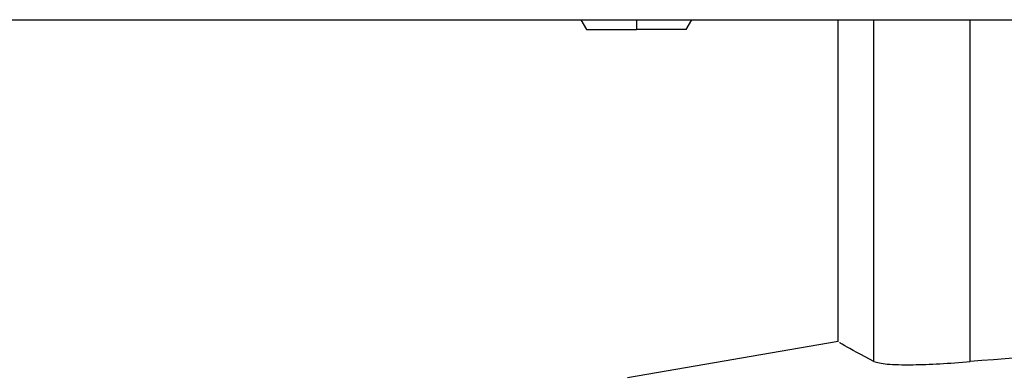
# Model space of a CAD drawing. Units: millimetres. Extents: x 312 to 2440, y 339 to 1551.
# Drawn here: x 367 to 417, y 988 to 1006 of the extents above; entities that cross this region are included whole.
import ezdxf

# ---------------------------------------------------------------- set-up
doc = ezdxf.new("R2010")
doc.units = ezdxf.units.MM

msp = doc.modelspace()

# ---------------------------------------------------------------- linework, layer by layer
at = {"color": 7, "linetype": 'Continuous', "lineweight": 25}
for p, q in [((354.236, 1006.242), (428.5, 1006.242)), ((395.928, 1006.242), (396.216, 1005.742)), ((401.292, 1005.742), (401.581, 1006.242)), ((409, 1006.242), (409, 989.882)), ((396.216, 1005.742), (398.754, 1005.742)), ((401.292, 1005.742), (398.754, 1005.742)), ((409.016, 989.885), (398.306, 988.042))]:
    msp.add_line(p, q, dxfattribs=at)
at = {"color": 8, "linetype": 'Continuous', "lineweight": 25}
for p, q in [((398.754, 1006.242), (398.754, 1005.742)), ((410.833, 988.864), (410.833, 1006.242)), ((415.745, 988.864), (415.745, 1006.242))]:
    msp.add_line(p, q, dxfattribs=at)
at = {"color": 7, "linetype": 'Continuous', "lineweight": 25}
for points, knots in [([(437.5, 989.882), (433.411, 989.816), (426.109, 989.7), (418.912, 989.12), (415.745, 988.864)], [0, 0, 0, 0, 0.559944, 1, 1, 1, 1]), ([(410.833, 988.864), (410.234, 989.189), (409.164, 989.769), (409.117, 989.807), (409.097, 989.823)], [0, 0, 0, 0, 0.5599665, 1, 1, 1, 1]), ([(410.833, 988.864), (411.017, 988.814), (411.384, 988.714), (412.667, 988.693), (414.16, 988.742), (415.217, 988.824), (415.745, 988.864)], [0, 0, 0, 0, 0.2797669, 0.5595205, 0.7797576, 1, 1, 1, 1])]:
    msp.add_open_spline(points, degree=3, knots=knots, dxfattribs=at)

doc.saveas('drawing.dxf')
